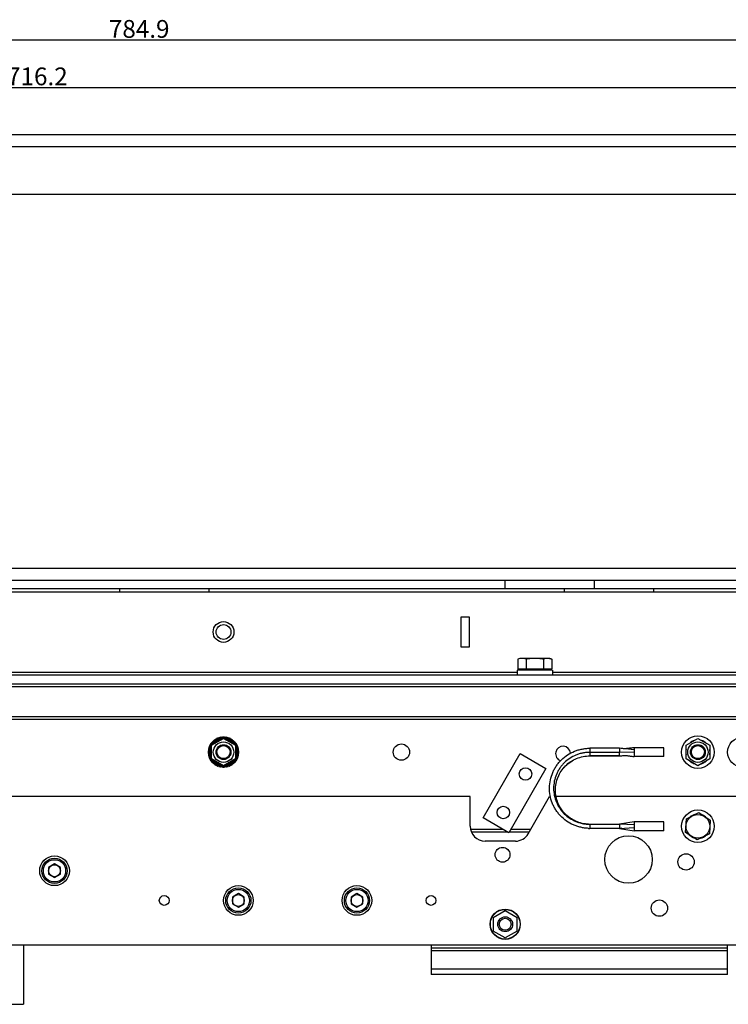
# Model space of a CAD drawing. Units: millimetres. Extents: x 0 to 1682, y 0 to 1188.
# Drawn here: x 464 to 703, y 424 to 756 of the extents above; entities that cross this region are included whole.
import ezdxf

# ---------------------------------------------------------------- set-up
doc = ezdxf.new("R2010")
doc.units = ezdxf.units.MM
doc.header["$LTSCALE"] = 46.255
doc.header["$PDMODE"] = 3
doc.header["$PDSIZE"] = 5
doc.layers.get('0').update_dxf_attribs({"linetype": 'CONTINUOUS'})
doc.layers.get('Defpoints').update_dxf_attribs({"linetype": 'CONTINUOUS'})
for name, color, linetype in [('9_ALL_SOLID_GEOM_102', 7, 'CONTINUOUS'), ('9_ALL_SOLID_GEOM_107', 7, 'CONTINUOUS'), ('9_ALL_SOLID_GEOM_120', 7, 'CONTINUOUS'), ('9_ALL_SOLID_GEOM_129', 7, 'CONTINUOUS'), ('9_ALL_SOLID_GEOM_13', 7, 'CONTINUOUS'), ('9_ALL_SOLID_GEOM_18', 7, 'CONTINUOUS'), ('9_ALL_SOLID_GEOM_19', 7, 'CONTINUOUS'), ('9_ALL_SOLID_GEOM_3', 7, 'CONTINUOUS'), ('9_ALL_SOLID_GEOM_40', 7, 'CONTINUOUS'), ('9_ALL_SOLID_GEOM_45', 7, 'CONTINUOUS'), ('9_ALL_SOLID_GEOM_52', 7, 'CONTINUOUS'), ('9_ALL_SOLID_GEOM_55', 7, 'CONTINUOUS'), ('9_ALL_SOLID_GEOM_57', 7, 'CONTINUOUS'), ('9_ALL_SOLID_GEOM_58', 7, 'CONTINUOUS'), ('9_ALL_SOLID_GEOM_6', 7, 'CONTINUOUS'), ('9_ALL_SOLID_GEOM_61', 7, 'CONTINUOUS'), ('9_ALL_SOLID_GEOM_64', 7, 'CONTINUOUS'), ('9_ALL_SOLID_GEOM_65', 7, 'CONTINUOUS'), ('9_ALL_SOLID_GEOM_67', 7, 'CONTINUOUS'), ('9_ALL_SOLID_GEOM_68', 7, 'CONTINUOUS'), ('9_ALL_SOLID_GEOM_72', 7, 'CONTINUOUS'), ('9_ALL_SOLID_GEOM_75', 7, 'CONTINUOUS'), ('9_ALL_SOLID_GEOM_82', 7, 'CONTINUOUS'), ('9_ALL_SOLID_GEOM_84', 7, 'CONTINUOUS'), ('9_ALL_SOLID_GEOM_86', 7, 'CONTINUOUS'), ('9_ALL_SOLID_GEOM_87', 7, 'CONTINUOUS')]:
    doc.layers.add(name, color=color, linetype=linetype)
doc.styles.get("Standard").update_dxf_attribs({"font": 'txt', "width": 0.8})
doc.dimstyles.new('DIMSTYLE_5', dxfattribs={"dimtxt": 6, "dimasz": 3, "dimexe": 1, "dimexo": 1, "dimgap": 0.75, "dimtad": 1, "dimdec": 1, "dimdsep": 46, "dimtxsty": 'STANDARD', "dimblk": 'OPEN', "dimcen": 0.18, "dimadec": 1, "dimazin": 2, "dimtp": 0.8, "dimtm": 0.8, "dimtfac": 1, "dimtdec": 1, "dimtofl": 0, "dimtmove": 0, "dimatfit": 3, "dimldrblk": 'OPEN', "dimfxl": 1, "dimtolj": 1, "dimarcsym": 0})

# ---------------------------------------------------------------- blocks, each defined once
blk = doc.blocks.new('_OPEN')
at = {"color": 0, "linetype": 'ByBlock'}
for p, q in [((0, 0), (-1, 0.23)), ((-1, -0.23), (0, 0)), ((-1, 0), (0, 0))]:
    blk.add_line(p, q, dxfattribs=at)
blk = doc.blocks.new('*D7')
at = {"color": 0, "linetype": 'Continuous', "lineweight": -2}
for p, q in [((111.37, 552.02), (111.37, 750.34)), ((896.26, 480.74), (896.26, 750.34)), ((893.26, 749.34), (114.37, 749.34))]:
    blk.add_line(p, q, dxfattribs=at)
at = {"layer": 'Defpoints', "color": 0, "linetype": 'Continuous'}
for p in [(111.37, 749.34), (111.37, 551.02), (896.26, 479.74)]:
    blk.add_point(p, dxfattribs=at)
at = {"color": 0, "linetype": 'Continuous', "lineweight": -2, "xscale": 3, "yscale": 3, "zscale": 3, "rotation": 180}
blk.add_blockref('_OPEN', (111.37, 749.34), dxfattribs=at)
at = {"color": 0, "linetype": 'Continuous', "lineweight": -2, "xscale": 3, "yscale": 3, "zscale": 3}
blk.add_blockref('_OPEN', (896.26, 749.34), dxfattribs=at)
at = {"color": 0, "linetype": 'Continuous', "insert": (503.82, 756.09), "char_height": 6, "width": 12, "attachment_point": 2}
blk.add_mtext('\\A1;784.9', dxfattribs=at)
blk = doc.blocks.new('*D8')
at = {"color": 0, "linetype": 'Continuous', "lineweight": -2}
for p, q in [((111.37, 552.02), (111.37, 734.34)), ((827.58, 711.27), (827.58, 734.34)), ((114.37, 733.34), (824.58, 733.34))]:
    blk.add_line(p, q, dxfattribs=at)
at = {"layer": 'Defpoints', "color": 0, "linetype": 'Continuous'}
for p in [(827.58, 733.34), (827.58, 710.27), (111.37, 551.02)]:
    blk.add_point(p, dxfattribs=at)
at = {"color": 0, "linetype": 'Continuous', "lineweight": -2, "xscale": 3, "yscale": 3, "zscale": 3, "rotation": 180}
blk.add_blockref('_OPEN', (111.37, 733.34), dxfattribs=at)
at = {"color": 0, "linetype": 'Continuous', "lineweight": -2, "xscale": 3, "yscale": 3, "zscale": 3}
blk.add_blockref('_OPEN', (827.58, 733.34), dxfattribs=at)
at = {"color": 0, "linetype": 'Continuous', "insert": (469.48, 740.09), "char_height": 6, "width": 12, "attachment_point": 2}
blk.add_mtext('\\A1;716.2', dxfattribs=at)

msp = doc.modelspace()

# ---------------------------------------------------------------- linework, layer by layer
at = {"layer": '9_ALL_SOLID_GEOM_102', "color": 7, "linetype": 'Continuous'}
for p, q in [((688.4, 486.88), (692.53, 488.95)), ((692.53, 488.95), (696.39, 486.41)), ((688.13, 482.27), (688.4, 486.88)), ((696.39, 486.41), (696.12, 481.8)), ((691.99, 479.73), (688.13, 482.27)), ((696.12, 481.8), (691.99, 479.73))]:
    msp.add_line(p, q, dxfattribs=at)
msp.add_circle((692.26, 484.34), 4, dxfattribs=at)
at = {"layer": '9_ALL_SOLID_GEOM_107', "color": 7, "linetype": 'Continuous'}
for p, q in [((577.26, 461.65), (575.26, 460.5)), ((579.26, 460.5), (577.26, 461.65)), ((575.26, 460.5), (575.26, 458.19)), ((575.26, 458.19), (577.26, 457.03)), ((577.26, 457.03), (579.26, 458.19)), ((579.26, 458.19), (579.26, 460.5))]:
    msp.add_line(p, q, dxfattribs=at)
for radius in [4.25, 3.75, 2]:
    msp.add_circle((577.26, 459.34), radius, dxfattribs=at)
at = {"layer": '9_ALL_SOLID_GEOM_120', "color": 7, "linetype": 'Continuous'}
for p, q in [((623.26, 453.65), (627.26, 455.96)), ((627.26, 455.96), (631.26, 453.65)), ((623.26, 453.65), (623.26, 449.03)), ((631.26, 449.03), (631.26, 453.65)), ((627.26, 446.72), (623.26, 449.03)), ((631.26, 449.03), (627.26, 446.72))]:
    msp.add_line(p, q, dxfattribs=at)
for radius in [2.5, 2]:
    msp.add_circle((627.26, 451.34), radius, dxfattribs=at)
at = {"layer": '9_ALL_SOLID_GEOM_129', "color": 7, "linetype": 'Continuous'}
for p, q in [((665.81, 510.64), (655.81, 510.64)), ((655.81, 510.64), (655.81, 508.05)), ((665.81, 509.26), (655.81, 509.26)), ((655.81, 508.07), (665.81, 508.07)), ((665.81, 508.05), (655.81, 508.05)), ((666.36, 510.58), (665.81, 510.64)), ((665.81, 510.64), (665.81, 510.64)), ((670.81, 509.29), (665.81, 509.26)), ((665.81, 508.07), (667.24, 508.21)), ((666.9, 508.17), (667.24, 508.2)), ((667.24, 508.2), (667.34, 508.21)), ((667.94, 508.19), (668.05, 508.19)), ((668.17, 510.51), (668.05, 510.5)), ((668.05, 508.19), (668.17, 508.17)), ((668.3, 510.52), (668.17, 510.51)), ((668.17, 508.17), (668.3, 508.16)), ((668.43, 510.54), (668.3, 510.52)), ((668.3, 508.16), (668.44, 508.15)), ((668.58, 510.55), (668.43, 510.54)), ((668.44, 508.15), (668.58, 508.13)), ((668.72, 510.57), (668.58, 510.55)), ((668.58, 508.13), (668.73, 508.12)), ((668.88, 510.59), (668.72, 510.57)), ((668.73, 508.12), (668.88, 508.1)), ((669.03, 510.61), (668.88, 510.59)), ((668.88, 508.1), (669.04, 508.08)), ((669.2, 510.63), (669.03, 510.61)), ((669.04, 508.08), (669.2, 508.06)), ((669.36, 510.65), (669.2, 510.63)), ((669.2, 508.06), (669.45, 508.03)), ((669.62, 510.68), (669.36, 510.65)), ((669.45, 508.03), (669.71, 507.99)), ((669.89, 510.72), (669.62, 510.68)), ((669.71, 507.99), (669.98, 507.96)), ((670.16, 510.75), (669.89, 510.72)), ((669.98, 507.96), (670.26, 507.92)), ((670.44, 510.79), (670.16, 510.75)), ((670.26, 507.92), (670.54, 507.88)), ((670.81, 510.84), (670.44, 510.79)), ((670.54, 507.88), (670.81, 507.84)), ((680.81, 510.84), (670.81, 510.84)), ((670.81, 510.84), (670.81, 507.84)), ((680.81, 507.84), (670.81, 507.84)), ((680.81, 507.84), (680.81, 510.84)), ((644.2, 496.55), (644.19, 496.56)), ((644.19, 496.55), (644.19, 496.56)), ((655.81, 485.04), (665.81, 485.04)), ((655.81, 485.04), (655.81, 483.64)), ((670.81, 484.78), (665.81, 485.04)), ((670.81, 485.84), (665.82, 485.04)), ((680.81, 485.84), (670.81, 485.84)), ((670.81, 485.84), (670.81, 482.84)), ((680.81, 482.84), (680.81, 485.84)), ((665.81, 483.64), (655.81, 483.64)), ((665.81, 483.64), (670.81, 483.91)), ((666.61, 483.69), (665.81, 483.64)), ((665.94, 483.65), (665.81, 483.64)), ((665.81, 483.64), (665.81, 483.64)), ((665.83, 483.64), (665.81, 483.64)), ((665.81, 483.64), (665.81, 483.64)), ((665.81, 483.64), (665.81, 483.64)), ((665.82, 483.64), (670.81, 482.84)), ((665.83, 483.64), (665.96, 483.65)), ((665.93, 483.65), (666.12, 483.66)), ((666.12, 483.66), (666.36, 483.67)), ((680.81, 482.84), (670.81, 482.84))]:
    msp.add_line(p, q, dxfattribs=at)
for points in [[(665.81, 508.05), (666.36, 508.11), (666.63, 508.14), (666.9, 508.17)], [(667.4, 510.46), (667.15, 510.49), (666.9, 510.52), (666.63, 510.55), (666.36, 510.58)], [(667.24, 508.21), (667.25, 508.21), (667.27, 508.21), (667.29, 508.21), (667.31, 508.21), (667.33, 508.21), (667.36, 508.22), (667.38, 508.22), (667.41, 508.22), (667.44, 508.22), (667.47, 508.22), (667.5, 508.22), (667.54, 508.22), (667.57, 508.21), (667.61, 508.21), (667.65, 508.21), (667.7, 508.21), (667.74, 508.21), (667.79, 508.2), (667.83, 508.2), (667.88, 508.2), (667.94, 508.19)], [(668.05, 510.5), (667.94, 510.49), (667.88, 510.49), (667.83, 510.48), (667.78, 510.48), (667.74, 510.48), (667.69, 510.48), (667.65, 510.47), (667.61, 510.47), (667.57, 510.47), (667.54, 510.47), (667.5, 510.47), (667.47, 510.47), (667.44, 510.47), (667.41, 510.47), (667.38, 510.47), (667.36, 510.47), (667.34, 510.47)], [(670.81, 510.14), (667.88, 510.42), (667.64, 510.44), (667.4, 510.46)]]:
    msp.add_lwpolyline(points, dxfattribs=at)
for centre, radius, start, end in [((655.81, 496.74), 11.7, 246.728, 267.4208), ((655.81, 496.76), 11.72, 267.4153, 268.061), ((655.81, 496.76), 11.71, 268.0609, 269.9997), ((655.81, 497.36), 13.72, 268.1409, 269.9998)]:
    msp.add_arc(centre, radius, start, end, dxfattribs=at)
for points, knots in [([(655.36, 483.65), (654.92, 483.66), (654.04, 483.74), (652.74, 483.97), (651.47, 484.33), (649.83, 484.96), (647.9, 486.05), (646.23, 487.49), (645.07, 488.81), (644.31, 489.88), (643.65, 491.02), (642.93, 492.62), (642.33, 494.73), (642.12, 497.36), (642.42, 499.98), (643.09, 502.08), (643.86, 503.65), (644.56, 504.77), (645.35, 505.81), (646.55, 507.1), (648.27, 508.48), (650.23, 509.51), (651.89, 510.09), (653.18, 510.4), (654.49, 510.6), (655.37, 510.64), (655.81, 510.64)], [0, 0, 0, 0, 0.031389, 0.062772, 0.094145, 0.125503, 0.188092, 0.250592, 0.281845, 0.313074, 0.344282, 0.375472, 0.437732, 0.49996, 0.56219, 0.624459, 0.655654, 0.68687, 0.718107, 0.749367, 0.811883, 0.874485, 0.905848, 0.937225, 0.96861, 1, 1, 1, 1]), ([(655.81, 509.26), (655.41, 509.26), (654.61, 509.22), (653.42, 509.05), (652.26, 508.76), (650.75, 508.22), (648.98, 507.29), (647.43, 506.02), (646.35, 504.85), (645.64, 503.89), (645.02, 502.87), (644.34, 501.44), (643.75, 499.53), (643.52, 497.15), (643.75, 494.77), (644.34, 492.87), (645.02, 491.43), (645.64, 490.41), (646.35, 489.46), (647.43, 488.28), (648.98, 487.02), (650.75, 486.08), (652.26, 485.55), (653.42, 485.26), (654.61, 485.08), (655.41, 485.04), (655.81, 485.04)], [0, 0, 0, 0, 0.031403, 0.0628, 0.094187, 0.125559, 0.188171, 0.250686, 0.281942, 0.313172, 0.344378, 0.375561, 0.437801, 0.5, 0.562199, 0.624439, 0.655622, 0.686828, 0.718058, 0.749314, 0.811829, 0.874441, 0.905813, 0.9372, 0.968597, 1, 1, 1, 1]), ([(644.19, 496.56), (644.19, 497.31), (644.34, 498.82), (645.01, 500.99), (646.09, 503), (647.54, 504.75), (649.32, 506.19), (651.34, 507.26), (653.53, 507.92), (655.05, 508.07), (655.81, 508.07)], [0, 0, 0, 0, 0.124473, 0.249027, 0.373729, 0.498625, 0.62373, 0.749028, 0.874474, 1, 1, 1, 1]), ([(644.2, 496.55), (644.2, 497.3), (644.35, 498.8), (645.02, 500.98), (646.1, 502.98), (647.55, 504.73), (649.32, 506.17), (651.34, 507.24), (653.53, 507.9), (655.05, 508.05), (655.81, 508.05)], [0, 0, 0, 0, 0.124407, 0.248905, 0.37357, 0.498453, 0.623572, 0.748908, 0.874409, 1, 1, 1, 1]), ([(665.81, 510.64), (665.81, 510.64), (665.81, 510.63), (665.81, 510.62), (665.81, 510.6), (665.81, 510.58), (665.81, 510.56), (665.81, 510.53), (665.81, 510.49), (665.81, 510.43), (665.81, 510.35), (665.81, 510.25), (665.81, 510.14), (665.81, 509.97), (665.81, 509.78), (665.81, 509.59), (665.81, 509.45), (665.81, 509.37), (665.81, 509.31), (665.81, 509.28), (665.81, 509.26)], [0, 0, 0, 0, 0.003808, 0.011505, 0.023121, 0.038561, 0.057705, 0.080403, 0.106474, 0.135715, 0.202757, 0.279419, 0.363291, 0.451731, 0.631132, 0.79522, 0.864971, 0.923504, 0.968978, 1, 1, 1, 1]), ([(665.81, 508.07), (665.82, 508.27), (665.82, 508.67), (665.82, 509.06), (665.81, 509.26)], [0, 0, 0, 0, 0.5, 1, 1, 1, 1]), ([(665.81, 508.07), (665.81, 508.07), (665.81, 508.06), (665.81, 508.05), (665.81, 508.05), (665.81, 508.05)], [0, 0, 0, 0, 0.427947, 0.735623, 1, 1, 1, 1]), ([(651.19, 485.99), (650.67, 486.22), (649.67, 486.73), (648.31, 487.72), (647.1, 488.88), (646.07, 490.21), (645.25, 491.67), (644.64, 493.24), (644.28, 494.87), (644.2, 495.99), (644.19, 496.55)], [0, 0, 0, 0, 0.125476, 0.250813, 0.375997, 0.501026, 0.625913, 0.750681, 0.875363, 1, 1, 1, 1]), ([(655.41, 485.05), (654.67, 485.07), (653.19, 485.27), (651.06, 485.97), (649.11, 487.06), (647.41, 488.5), (646.02, 490.24), (644.98, 492.21), (644.34, 494.34), (644.2, 495.81), (644.2, 496.55)], [0, 0, 0, 0, 0.125597, 0.251093, 0.376418, 0.501527, 0.626406, 0.751073, 0.87558, 1, 1, 1, 1]), ([(665.81, 485.04), (665.81, 485.04), (665.81, 485.04), (665.81, 485.03), (665.81, 485.01), (665.81, 484.99), (665.81, 484.96), (665.81, 484.92), (665.81, 484.88), (665.81, 484.82), (665.81, 484.73), (665.81, 484.61), (665.81, 484.48), (665.81, 484.39), (665.81, 484.34)], [0, 0, 0, 0, 0.005352, 0.019762, 0.043593, 0.076634, 0.11857, 0.168995, 0.227422, 0.293289, 0.444741, 0.617532, 0.805014, 1, 1, 1, 1]), ([(665.81, 484.34), (665.81, 484.3), (665.81, 484.21), (665.81, 484.08), (665.81, 483.97), (665.81, 483.86), (665.81, 483.79), (665.81, 483.74), (665.81, 483.71), (665.81, 483.68), (665.81, 483.66), (665.81, 483.65), (665.81, 483.65), (665.81, 483.64)], [0, 0, 0, 0, 0.189897, 0.372885, 0.542331, 0.692073, 0.816671, 0.868087, 0.9116, 0.946813, 0.973407, 0.991141, 1, 1, 1, 1])]:
    msp.add_open_spline(points, degree=3, knots=knots, dxfattribs=at)
at = {"layer": '9_ALL_SOLID_GEOM_13', "color": 7, "linetype": 'Continuous'}
for p, q in [((688.26, 511.65), (692.26, 513.96)), ((688.26, 507.03), (688.26, 511.65)), ((692.26, 513.96), (696.26, 511.65)), ((696.26, 511.65), (696.26, 507.03)), ((692.26, 504.72), (688.26, 507.03)), ((696.26, 507.03), (692.26, 504.72))]:
    msp.add_line(p, q, dxfattribs=at)
msp.add_circle((692.26, 509.34), 3.45, dxfattribs=at)
at = {"layer": '9_ALL_SOLID_GEOM_18', "color": 7, "linetype": 'Continuous'}
for p, q in [((602.26, 444.34), (702.26, 444.34)), ((602.26, 444.34), (602.26, 434.34)), ((602.26, 443.34), (702.26, 443.34)), ((702.26, 442.34), (602.26, 442.34)), ((702.26, 434.34), (702.26, 444.34)), ((602.26, 436.34), (702.26, 436.34)), ((702.26, 434.34), (602.26, 434.34))]:
    msp.add_line(p, q, dxfattribs=at)
at = {"layer": '9_ALL_SOLID_GEOM_19', "color": 7, "linetype": 'Continuous'}
for radius in [2.5, 2.2]:
    msp.add_circle((532.26, 509.34), radius, dxfattribs=at)
at = {"layer": '9_ALL_SOLID_GEOM_3', "color": 7, "linetype": 'Continuous'}
for p, q in [((615.46, 494.34), (402.26, 494.34)), ((615.46, 484.34), (615.46, 494.34)), ((635.04, 481.84), (642.26, 494.34)), ((642.5, 494.34), (642.26, 494.34)), ((842.26, 494.34), (644.42, 494.34)), ((630.71, 479.34), (620.46, 479.34)), ((464.76, 444.34), (739.76, 444.34))]:
    msp.add_line(p, q, dxfattribs=at)
for centre, radius in [((668.86, 473.14), 8), ((626.36, 474.74), 2.5), ((688.26, 472.34), 2.75), ((475.26, 469.34), 5), ((537.26, 459.34), 5), ((577.26, 459.34), 5), ((512.26, 459.34), 1.65), ((602.26, 459.34), 1.65), ((679.26, 456.75), 2.75)]:
    msp.add_circle(centre, radius, dxfattribs=at)
for centre, start, end in [((620.46, 484.34), 180, 270), ((630.71, 484.34), 270, 330)]:
    msp.add_arc(centre, 5, start, end, dxfattribs=at)
at = {"layer": '9_ALL_SOLID_GEOM_40', "color": 7, "linetype": 'Continuous'}
for p, q in [((439.76, 444.34), (464.76, 444.34)), ((464.76, 444.34), (464.76, 424.34)), ((439.76, 424.34), (464.76, 424.34))]:
    msp.add_line(p, q, dxfattribs=at)
at = {"layer": '9_ALL_SOLID_GEOM_45', "color": 7, "linetype": 'Continuous'}
msp.add_circle((532.26, 549.84), 2.5, dxfattribs=at)
at = {"layer": '9_ALL_SOLID_GEOM_52', "color": 7, "linetype": 'Continuous'}
for p, q in [((475.26, 471.65), (473.26, 470.5)), ((477.26, 470.5), (475.26, 471.65)), ((473.26, 470.5), (473.26, 468.19)), ((473.26, 468.19), (475.26, 467.03)), ((475.26, 467.03), (477.26, 468.19)), ((477.26, 468.19), (477.26, 470.5))]:
    msp.add_line(p, q, dxfattribs=at)
for radius in [4.25, 3.75, 2]:
    msp.add_circle((475.26, 469.34), radius, dxfattribs=at)
at = {"layer": '9_ALL_SOLID_GEOM_55', "color": 7, "linetype": 'Continuous'}
for p, q in [((643.26, 536.94), (631.26, 536.94)), ((631.26, 536.94), (631.26, 535.34)), ((643.26, 536.94), (643.26, 535.34))]:
    msp.add_line(p, q, dxfattribs=at)
at = {"layer": '9_ALL_SOLID_GEOM_57', "color": 7, "linetype": 'Continuous'}
for p, q in [((688.16, 509.34), (688.26, 509.34)), ((688.26, 508.64), (688.22, 508.63))]:
    msp.add_line(p, q, dxfattribs=at)
msp.add_circle((692.26, 509.34), 5.5, dxfattribs=at)
for start, end in [(107.3512, 132.6494), (47.3495, 72.6475), (167.3521, 192.6498), (347.3521, 12.6498), (227.3495, 252.6475), (287.3512, 312.6494)]:
    msp.add_arc((692.26, 509.34), 4.1, start, end, dxfattribs=at)
at = {"layer": '9_ALL_SOLID_GEOM_58', "color": 7, "linetype": 'Continuous'}
for p, q in [((810.92, 717.34), (207.52, 717.34)), ((811.02, 713.34), (208.13, 713.34)), ((220.2, 697.34), (798.95, 697.34)), ((125.46, 571.34), (810.35, 571.34)), ((212.26, 567.34), (810.26, 567.34))]:
    msp.add_line(p, q, dxfattribs=at)
at = {"layer": '9_ALL_SOLID_GEOM_6', "color": 7, "linetype": 'Continuous'}
for p, q in [((632.26, 540.94), (631.49, 540.66)), ((642.26, 540.94), (632.26, 540.94)), ((642.26, 540.94), (643.03, 540.66)), ((631.49, 540.66), (631.49, 537.44)), ((634.37, 540.66), (634.37, 537.44)), ((640.15, 540.66), (640.15, 537.44)), ((643.03, 540.66), (643.03, 537.44)), ((631.49, 537.44), (643.03, 537.44)), ((632.82, 536.94), (632.82, 537.44)), ((641.7, 536.94), (641.7, 537.44))]:
    msp.add_line(p, q, dxfattribs=at)
for points, knots in [([(632.93, 540.94), (632.81, 540.94), (632.56, 540.93), (632.08, 540.85), (631.72, 540.75), (631.49, 540.66)], [0, 0, 0, 0, 0.245992, 0.493905, 1, 1, 1, 1]), ([(634.37, 540.66), (634.14, 540.75), (633.78, 540.85), (633.29, 540.93), (633.05, 540.94), (632.93, 540.94)], [0, 0, 0, 0, 0.506095, 0.754008, 1, 1, 1, 1]), ([(637.26, 540.94), (636.77, 540.94), (635.81, 540.89), (634.85, 540.75), (634.37, 540.66)], [0, 0, 0, 0, 0.499962, 1, 1, 1, 1]), ([(640.15, 540.66), (639.67, 540.75), (638.71, 540.89), (637.74, 540.94), (637.26, 540.94)], [0, 0, 0, 0, 0.500038, 1, 1, 1, 1]), ([(641.59, 540.94), (641.47, 540.94), (641.22, 540.93), (640.74, 540.85), (640.38, 540.75), (640.15, 540.66)], [0, 0, 0, 0, 0.245992, 0.493905, 1, 1, 1, 1]), ([(643.03, 540.66), (642.8, 540.75), (642.44, 540.85), (641.95, 540.93), (641.71, 540.94), (641.59, 540.94)], [0, 0, 0, 0, 0.506095, 0.754008, 1, 1, 1, 1])]:
    msp.add_open_spline(points, degree=3, knots=knots, dxfattribs=at)
at = {"layer": '9_ALL_SOLID_GEOM_61', "color": 7, "linetype": 'Continuous'}
msp.add_circle((707.26, 509.34), 5, dxfattribs=at)
at = {"layer": '9_ALL_SOLID_GEOM_64', "color": 7, "linetype": 'Continuous'}
for p, q in [((527.59, 511.2), (528.26, 510.92)), ((528.26, 511.08), (527.64, 511.33)), ((527.75, 511.56), (528.26, 511.3)), ((528.26, 511.46), (527.82, 511.69)), ((527.93, 511.9), (528.3, 511.68)), ((528.45, 511.76), (528.01, 512.03)), ((528.15, 512.24), (528.65, 511.88)), ((528.79, 511.96), (528.24, 512.36)), ((528.39, 512.55), (528.96, 512.06)), ((529.1, 512.14), (528.49, 512.66)), ((528.65, 512.84), (529.26, 512.23)), ((529.4, 512.31), (528.76, 512.95)), ((528.94, 513.11), (529.55, 512.4)), ((529.68, 512.47), (529.05, 513.21)), ((529.24, 513.36), (529.83, 512.56)), ((529.96, 512.63), (529.37, 513.45)), ((529.57, 513.59), (530.1, 512.72)), ((530.23, 512.79), (529.7, 513.67)), ((529.91, 513.79), (530.38, 512.87)), ((530.51, 512.95), (530.04, 513.85)), ((530.27, 513.96), (530.65, 513.03)), ((530.78, 513.11), (530.4, 514.01)), ((530.63, 514.1), (530.93, 513.19)), ((531.06, 513.27), (530.78, 514.14)), ((531.01, 514.21), (531.22, 513.36)), ((531.35, 513.44), (531.16, 514.25)), ((531.4, 514.29), (531.52, 513.53)), ((531.66, 513.61), (531.55, 514.32)), ((531.79, 514.35), (531.84, 513.72)), ((531.98, 513.8), (531.94, 514.36)), ((532.18, 514.37), (532.18, 513.92)), ((532.33, 513.92), (532.33, 514.37)), ((532.58, 514.36), (532.53, 513.8)), ((532.68, 513.72), (532.73, 514.35)), ((532.97, 514.32), (532.86, 513.61)), ((533, 513.53), (533.12, 514.29)), ((533.36, 514.25), (533.16, 513.44)), ((533.3, 513.36), (533.5, 514.21)), ((533.74, 514.14), (533.46, 513.27)), ((533.59, 513.19), (533.88, 514.1)), ((534.11, 514.01), (533.74, 513.11)), ((533.87, 513.03), (534.25, 513.96)), ((534.47, 513.85), (534.01, 512.95)), ((534.14, 512.87), (534.61, 513.79)), ((534.82, 513.67), (534.28, 512.79)), ((534.41, 512.72), (534.95, 513.59)), ((535.15, 513.45), (534.56, 512.63)), ((534.69, 512.56), (535.27, 513.36)), ((535.46, 513.21), (534.83, 512.47)), ((534.97, 512.4), (535.58, 513.11)), ((535.76, 512.95), (535.12, 512.31)), ((535.25, 512.23), (535.86, 512.84)), ((536.03, 512.66), (535.42, 512.14)), ((535.55, 512.06), (536.13, 512.55)), ((536.28, 512.36), (535.73, 511.96)), ((535.87, 511.88), (536.37, 512.24)), ((536.5, 512.03), (536.07, 511.76)), ((536.21, 511.68), (536.58, 511.9)), ((536.7, 511.69), (536.26, 511.46)), ((536.26, 511.3), (536.77, 511.56)), ((536.87, 511.33), (536.26, 511.08)), ((536.26, 510.92), (536.93, 511.2)), ((528.26, 509.42), (527.23, 509.42)), ((527.23, 509.27), (528.26, 509.27)), ((527.24, 509.66), (528.26, 509.58)), ((528.26, 509.1), (527.24, 509.02)), ((528.26, 509.73), (527.25, 509.81)), ((527.25, 508.87), (528.26, 508.95)), ((527.28, 510.05), (528.26, 509.9)), ((528.26, 508.79), (527.28, 508.63)), ((528.26, 510.05), (527.31, 510.2)), ((527.31, 508.48), (528.26, 508.63)), ((527.35, 510.44), (528.26, 510.23)), ((528.26, 508.46), (527.35, 508.24)), ((528.26, 510.38), (527.39, 510.59)), ((527.39, 508.1), (528.26, 508.31)), ((527.46, 510.82), (528.26, 510.56)), ((528.26, 508.12), (527.46, 507.86)), ((528.26, 510.72), (527.5, 510.97)), ((527.5, 507.72), (528.26, 507.96)), ((528.26, 507.77), (527.59, 507.49)), ((537.01, 510.97), (536.26, 510.72)), ((536.26, 510.56), (537.06, 510.82)), ((537.13, 510.59), (536.26, 510.38)), ((536.26, 510.23), (537.16, 510.44)), ((537.21, 510.2), (536.26, 510.05)), ((536.26, 509.9), (537.23, 510.05)), ((537.26, 509.81), (536.26, 509.73)), ((536.26, 509.58), (537.27, 509.66)), ((537.28, 509.42), (536.26, 509.42)), ((536.26, 509.27), (537.28, 509.27)), ((537.27, 509.02), (536.26, 509.1)), ((536.26, 508.95), (537.26, 508.87)), ((537.23, 508.63), (536.26, 508.79)), ((536.26, 508.63), (537.21, 508.48)), ((537.16, 508.24), (536.26, 508.46)), ((536.26, 508.31), (537.13, 508.1)), ((537.06, 507.86), (536.26, 508.12)), ((536.26, 507.96), (537.01, 507.72)), ((536.93, 507.49), (536.26, 507.77)), ((527.64, 507.35), (528.26, 507.6)), ((528.26, 507.39), (527.75, 507.13)), ((527.82, 506.99), (528.26, 507.22)), ((528.3, 507.01), (527.93, 506.78)), ((528.01, 506.65), (528.45, 506.92)), ((528.65, 506.81), (528.15, 506.45)), ((528.24, 506.33), (528.79, 506.73)), ((528.96, 506.63), (528.39, 506.14)), ((528.49, 506.02), (529.1, 506.55)), ((529.26, 506.45), (528.65, 505.84)), ((528.76, 505.74), (529.4, 506.38)), ((529.55, 506.29), (528.94, 505.57)), ((529.05, 505.47), (529.68, 506.21)), ((529.83, 506.13), (529.24, 505.32)), ((529.37, 505.23), (529.96, 506.05)), ((530.1, 505.97), (529.57, 505.1)), ((529.7, 505.02), (530.23, 505.89)), ((530.38, 505.81), (529.91, 504.9)), ((530.04, 504.83), (530.51, 505.74)), ((530.65, 505.65), (530.27, 504.73)), ((530.4, 504.67), (530.78, 505.58)), ((530.93, 505.49), (530.63, 504.59)), ((530.78, 504.54), (531.06, 505.42)), ((531.22, 505.33), (531.01, 504.47)), ((531.16, 504.44), (531.35, 505.25)), ((531.52, 505.15), (531.4, 504.39)), ((531.55, 504.37), (531.66, 505.07)), ((531.84, 504.97), (531.79, 504.34)), ((531.94, 504.33), (531.98, 504.88)), ((532.18, 504.77), (532.18, 504.32)), ((532.33, 504.32), (532.33, 504.77)), ((532.53, 504.88), (532.58, 504.33)), ((532.73, 504.34), (532.68, 504.97)), ((532.86, 505.07), (532.97, 504.37)), ((533.12, 504.39), (533, 505.15)), ((533.16, 505.25), (533.36, 504.44)), ((533.5, 504.47), (533.3, 505.33)), ((533.46, 505.42), (533.74, 504.54)), ((533.88, 504.59), (533.59, 505.49)), ((533.74, 505.58), (534.11, 504.67)), ((534.25, 504.73), (533.87, 505.65)), ((534.01, 505.74), (534.47, 504.83)), ((534.61, 504.9), (534.14, 505.81)), ((534.28, 505.89), (534.82, 505.02)), ((534.95, 505.1), (534.41, 505.97)), ((534.56, 506.05), (535.15, 505.23)), ((535.27, 505.32), (534.69, 506.13)), ((534.83, 506.21), (535.46, 505.47)), ((535.58, 505.57), (534.97, 506.29)), ((535.12, 506.38), (535.76, 505.74)), ((535.86, 505.84), (535.25, 506.45)), ((535.42, 506.55), (536.03, 506.02)), ((536.13, 506.14), (535.55, 506.63)), ((535.73, 506.73), (536.28, 506.33)), ((536.37, 506.45), (535.87, 506.81)), ((536.07, 506.92), (536.5, 506.65)), ((536.58, 506.78), (536.21, 507.01)), ((536.26, 507.6), (536.87, 507.35)), ((536.77, 507.13), (536.26, 507.39)), ((536.26, 507.22), (536.7, 506.99))]:
    msp.add_line(p, q, dxfattribs=at)
msp.add_circle((532.26, 509.34), 5.1, dxfattribs=at)
for centre, radius, start, end in [((531.47, 514.31), 0.075, 9, 189), ((531.86, 514.35), 0.075, 4.5, 184.5), ((532.26, 514.37), 0.075, 0, 180), ((532.65, 514.35), 0.075, 355.5, 175.5), ((533.04, 514.31), 0.075, 351, 171), ((527.62, 511.27), 0.075, 67.5, 247.5), ((532.26, 509.34), 4.9, 158.377, 161.123), ((527.78, 511.62), 0.075, 63, 243), ((532.26, 509.34), 4.9, 153.877, 156.623), ((527.97, 511.97), 0.075, 58.5, 238.5), ((532.26, 509.34), 4.9, 149.377, 152.123), ((528.19, 512.3), 0.075, 54, 234), ((532.26, 509.34), 4.9, 144.877, 147.623), ((532.26, 509.34), 4.9, 140.377, 143.123), ((528.44, 512.61), 0.075, 49.5, 229.5), ((532.26, 509.34), 4.9, 135.877, 138.623), ((528.71, 512.9), 0.075, 45, 225), ((532.26, 509.34), 4.9, 131.377, 134.123), ((529, 513.16), 0.075, 40.5, 220.5), ((532.26, 509.34), 4.9, 126.877, 129.623), ((529.3, 513.41), 0.075, 36, 216), ((532.26, 509.34), 4.9, 122.377, 125.123), ((529.63, 513.63), 0.075, 31.5, 211.5), ((532.26, 509.34), 4.9, 117.877, 120.623), ((529.98, 513.82), 0.075, 27, 207), ((532.26, 509.34), 4.9, 113.377, 116.123), ((530.34, 513.99), 0.075, 22.5, 202.5), ((532.26, 509.34), 4.9, 108.877, 111.623), ((530.71, 514.12), 0.075, 18, 198), ((532.26, 509.34), 4.9, 104.377, 107.123), ((531.09, 514.23), 0.075, 13.5, 193.5), ((532.26, 509.34), 4.9, 99.877, 102.623), ((532.26, 509.34), 4.9, 95.377, 98.123), ((532.26, 509.34), 4.9, 90.877, 93.623), ((532.26, 509.34), 4.9, 86.377, 89.123), ((532.26, 509.34), 4.9, 81.877, 84.623), ((532.26, 509.34), 4.9, 77.377, 80.123), ((533.43, 514.23), 0.075, 346.5, 166.5), ((532.26, 509.34), 4.9, 72.877, 75.623), ((533.81, 514.12), 0.075, 342, 162), ((532.26, 509.34), 4.9, 68.377, 71.123), ((534.18, 513.99), 0.075, 337.5, 157.5), ((532.26, 509.34), 4.9, 63.877, 66.623), ((534.54, 513.82), 0.075, 333, 153), ((532.26, 509.34), 4.9, 59.377, 62.123), ((534.88, 513.63), 0.075, 328.5, 148.5), ((532.26, 509.34), 4.9, 54.877, 57.623), ((535.21, 513.41), 0.075, 324, 144), ((532.26, 509.34), 4.9, 50.377, 53.123), ((535.52, 513.16), 0.075, 319.5, 139.5), ((532.26, 509.34), 4.9, 45.877, 48.623), ((535.81, 512.9), 0.075, 315, 135), ((532.26, 509.34), 4.9, 41.377, 44.123), ((536.08, 512.61), 0.075, 310.5, 130.5), ((532.26, 509.34), 4.9, 36.877, 39.623), ((532.26, 509.34), 4.9, 32.377, 35.123), ((536.32, 512.3), 0.075, 306, 126), ((532.26, 509.34), 4.9, 27.877, 30.623), ((536.54, 511.97), 0.075, 301.5, 121.5), ((532.26, 509.34), 4.9, 23.377, 26.123), ((536.74, 511.62), 0.075, 297, 117), ((532.26, 509.34), 4.9, 18.877, 21.623), ((536.9, 511.27), 0.075, 292.5, 112.5), ((527.23, 509.34), 0.075, 90, 270), ((527.25, 509.74), 0.075, 85.5, 265.5), ((527.25, 508.95), 0.075, 94.5, 274.5), ((527.3, 510.13), 0.075, 81, 261), ((527.3, 508.56), 0.075, 99, 279), ((527.37, 510.52), 0.075, 76.5, 256.5), ((527.37, 508.17), 0.075, 103.5, 283.5), ((532.26, 509.34), 4.9, 176.377, 179.123), ((532.26, 509.34), 4.9, 180.877, 183.623), ((532.26, 509.34), 4.9, 171.877, 174.623), ((532.26, 509.34), 4.9, 185.377, 188.123), ((527.48, 510.9), 0.075, 72, 252), ((527.48, 507.79), 0.075, 108, 288), ((532.26, 509.34), 4.9, 167.377, 170.123), ((532.26, 509.34), 4.9, 189.877, 192.623), ((532.26, 509.34), 4.9, 162.877, 165.623), ((532.26, 509.34), 4.9, 194.377, 197.123), ((532.26, 509.34), 4.9, 198.877, 201.623), ((532.26, 509.34), 4.9, 338.377, 341.123), ((532.26, 509.34), 4.9, 14.377, 17.123), ((532.26, 509.34), 4.9, 342.877, 345.623), ((537.04, 510.9), 0.075, 288, 108), ((537.04, 507.79), 0.075, 252, 72), ((532.26, 509.34), 4.9, 9.877, 12.623), ((532.26, 509.34), 4.9, 347.377, 350.123), ((532.26, 509.34), 4.9, 5.377, 8.123), ((532.26, 509.34), 4.9, 351.877, 354.623), ((537.14, 510.52), 0.075, 283.5, 103.5), ((537.14, 508.17), 0.075, 256.5, 76.5), ((532.26, 509.34), 4.9, 0.877, 3.623), ((532.26, 509.34), 4.9, 356.377, 359.123), ((537.22, 510.13), 0.075, 279, 99), ((537.22, 508.56), 0.075, 261, 81), ((537.27, 509.74), 0.075, 274.5, 94.5), ((537.27, 508.95), 0.075, 265.5, 85.5), ((537.28, 509.34), 0.075, 270, 90), ((527.62, 507.42), 0.075, 112.5, 292.5), ((527.78, 507.06), 0.075, 117, 297), ((532.26, 509.34), 4.9, 203.377, 206.123), ((527.97, 506.72), 0.075, 121.5, 301.5), ((532.26, 509.34), 4.9, 207.877, 210.623), ((532.26, 509.34), 4.9, 212.377, 215.123), ((528.19, 506.39), 0.075, 126, 306), ((532.26, 509.34), 4.9, 216.877, 219.623), ((528.44, 506.08), 0.075, 130.5, 310.5), ((532.26, 509.34), 4.9, 221.377, 224.123), ((528.71, 505.79), 0.075, 135, 315), ((532.26, 509.34), 4.9, 225.877, 228.623), ((529, 505.52), 0.075, 139.5, 319.5), ((532.26, 509.34), 4.9, 230.377, 233.123), ((529.3, 505.28), 0.075, 144, 324), ((532.26, 509.34), 4.9, 234.877, 237.623), ((529.63, 505.06), 0.075, 148.5, 328.5), ((532.26, 509.34), 4.9, 239.377, 242.123), ((529.98, 504.87), 0.075, 153, 333), ((532.26, 509.34), 4.9, 243.877, 246.623), ((530.34, 504.7), 0.075, 157.5, 337.5), ((532.26, 509.34), 4.9, 248.377, 251.123), ((530.71, 504.56), 0.075, 162, 342), ((532.26, 509.34), 4.9, 252.877, 255.623), ((531.09, 504.46), 0.075, 166.5, 346.5), ((532.26, 509.34), 4.9, 257.377, 260.123), ((532.26, 509.34), 4.9, 261.877, 264.623), ((532.26, 509.34), 4.9, 266.377, 269.123), ((532.26, 509.34), 4.9, 270.877, 273.623), ((532.26, 509.34), 4.9, 275.377, 278.123), ((532.26, 509.34), 4.9, 279.877, 282.623), ((533.43, 504.46), 0.075, 193.5, 13.5), ((532.26, 509.34), 4.9, 284.377, 287.123), ((533.81, 504.56), 0.075, 198, 18), ((532.26, 509.34), 4.9, 288.877, 291.623), ((534.18, 504.7), 0.075, 202.5, 22.5), ((532.26, 509.34), 4.9, 293.377, 296.123), ((534.54, 504.87), 0.075, 207, 27), ((532.26, 509.34), 4.9, 297.877, 300.623), ((534.88, 505.06), 0.075, 211.5, 31.5), ((532.26, 509.34), 4.9, 302.377, 305.123), ((535.21, 505.28), 0.075, 216, 36), ((532.26, 509.34), 4.9, 306.877, 309.623), ((535.52, 505.52), 0.075, 220.5, 40.5), ((532.26, 509.34), 4.9, 311.377, 314.123), ((535.81, 505.79), 0.075, 225, 45), ((532.26, 509.34), 4.9, 315.877, 318.623), ((532.26, 509.34), 4.9, 320.377, 323.123), ((536.08, 506.08), 0.075, 229.5, 49.5), ((532.26, 509.34), 4.9, 324.877, 327.623), ((536.32, 506.39), 0.075, 234, 54), ((532.26, 509.34), 4.9, 329.377, 332.123), ((536.54, 506.72), 0.075, 238.5, 58.5), ((532.26, 509.34), 4.9, 333.877, 336.623), ((536.74, 507.06), 0.075, 243, 63), ((536.9, 507.42), 0.075, 247.5, 67.5), ((531.47, 504.38), 0.075, 171, 351), ((531.86, 504.33), 0.075, 175.5, 355.5), ((532.26, 504.32), 0.075, 180, 360), ((532.65, 504.33), 0.075, 184.5, 4.5), ((533.04, 504.38), 0.075, 189, 9)]:
    msp.add_arc(centre, radius, start, end, dxfattribs=at)
at = {"layer": '9_ALL_SOLID_GEOM_65', "color": 7, "linetype": 'Continuous'}
for p, q in [((688.22, 485.05), (688.29, 485.04)), ((688.25, 484.34), (688.16, 484.34))]:
    msp.add_line(p, q, dxfattribs=at)
msp.add_circle((692.26, 484.34), 5.5, dxfattribs=at)
for start, end in [(104.0061, 129.285), (44.0074, 69.2865), (164.0052, 189.2852), (344.0052, 9.2852), (224.0074, 249.2865), (284.0061, 309.285)]:
    msp.add_arc((692.26, 484.34), 4.1, start, end, dxfattribs=at)
at = {"layer": '9_ALL_SOLID_GEOM_67', "color": 7, "linetype": 'Continuous'}
msp.add_circle((627.26, 451.34), 5.1, dxfattribs=at)
at = {"layer": '9_ALL_SOLID_GEOM_68', "color": 7, "linetype": 'Continuous'}
msp.add_circle((627.26, 451.34), 5, dxfattribs=at)
at = {"layer": '9_ALL_SOLID_GEOM_72', "color": 7, "linetype": 'Continuous'}
for p, q in [((537.26, 461.65), (535.26, 460.5)), ((539.26, 460.5), (537.26, 461.65)), ((535.26, 460.5), (535.26, 458.19)), ((535.26, 458.19), (537.26, 457.03)), ((537.26, 457.03), (539.26, 458.19)), ((539.26, 458.19), (539.26, 460.5))]:
    msp.add_line(p, q, dxfattribs=at)
for radius in [4.25, 3.75, 2]:
    msp.add_circle((537.26, 459.34), radius, dxfattribs=at)
at = {"layer": '9_ALL_SOLID_GEOM_75', "color": 7, "linetype": 'Continuous'}
for radius in [2.5, 2.2]:
    msp.add_circle((692.26, 509.34), radius, dxfattribs=at)
at = {"layer": '9_ALL_SOLID_GEOM_82', "color": 7, "linetype": 'Continuous'}
for p, q in [((812.26, 564.34), (212.26, 564.34)), ((497.26, 563.34), (497.26, 564.34)), ((527.26, 564.34), (527.26, 563.34)), ((627.26, 564.34), (627.26, 567.34)), ((647.26, 563.34), (647.26, 564.34)), ((657.26, 567.34), (657.26, 564.34)), ((677.26, 564.34), (677.26, 563.34)), ((212.26, 563.34), (812.26, 563.34)), ((615.26, 554.84), (612.26, 554.84)), ((612.26, 554.84), (612.26, 544.84)), ((615.26, 544.84), (615.26, 554.84)), ((612.26, 544.84), (615.26, 544.84)), ((212.26, 535.34), (812.26, 535.34)), ((418.26, 536.34), (631.26, 536.34)), ((643.26, 536.34), (781.26, 536.34)), ((212.26, 532.34), (812.26, 532.34))]:
    msp.add_line(p, q, dxfattribs=at)
msp.add_circle((532.26, 549.84), 3.5, dxfattribs=at)
at = {"layer": '9_ALL_SOLID_GEOM_84', "color": 7, "linetype": 'Continuous'}
for p, q in [((528.26, 511.65), (532.26, 513.96)), ((528.26, 507.03), (528.26, 511.65)), ((532.26, 513.96), (536.26, 511.65)), ((536.26, 511.65), (536.26, 507.03)), ((532.26, 504.72), (528.26, 507.03)), ((536.26, 507.03), (532.26, 504.72))]:
    msp.add_line(p, q, dxfattribs=at)
msp.add_circle((532.26, 509.34), 3.45, dxfattribs=at)
at = {"layer": '9_ALL_SOLID_GEOM_86', "color": 7, "linetype": 'Continuous'}
for p, q in [((812.26, 531.34), (212.26, 531.34)), ((212.26, 521.34), (812.26, 521.34)), ((812.26, 520.34), (212.26, 520.34)), ((615.56, 483.34), (626.44, 483.34)), ((628.17, 482.34), (615.88, 482.34)), ((635.33, 482.34), (628.56, 482.34)), ((629.14, 483.34), (635.91, 483.34))]:
    msp.add_line(p, q, dxfattribs=at)
msp.add_circle((592.26, 509.34), 2.75, dxfattribs=at)
msp.add_arc((646.76, 508.84), 2.5, 2.9048, 251.7106, dxfattribs=at)
at = {"layer": '9_ALL_SOLID_GEOM_87', "color": 7, "linetype": 'Continuous'}
for p, q in [((619.8, 487.17), (632.3, 508.82)), ((632.3, 508.82), (640.96, 503.82)), ((640.96, 503.82), (628.46, 482.17)), ((628.46, 482.17), (619.8, 487.17))]:
    msp.add_line(p, q, dxfattribs=at)
for centre in [(634.13, 501.99), (626.63, 489)]:
    msp.add_circle(centre, 2.1, dxfattribs=at)

# ---------------------------------------------------------------- dimensions: what is measured, and where the dimension line sits
at = {"color": 2, "linetype": 'Continuous'}
dim = msp.add_linear_dim(base=(111.37, 749.34), p1=(896.26, 479.74), p2=(111.37, 551.02), angle=180, dimstyle='DIMSTYLE_5', dxfattribs=at)
dim.commit()
dim.dimension.update_dxf_attribs({"geometry": '*D7', "text_midpoint": (503.82, 749.34), "dimtype": 160})
dim = msp.add_linear_dim(base=(827.58, 733.34), p1=(111.37, 551.02), p2=(827.58, 710.27), dimstyle='DIMSTYLE_5', dxfattribs=at)
dim.commit()
dim.dimension.update_dxf_attribs({"geometry": '*D8', "text_midpoint": (469.48, 733.34), "dimtype": 160})

doc.saveas('drawing.dxf')
